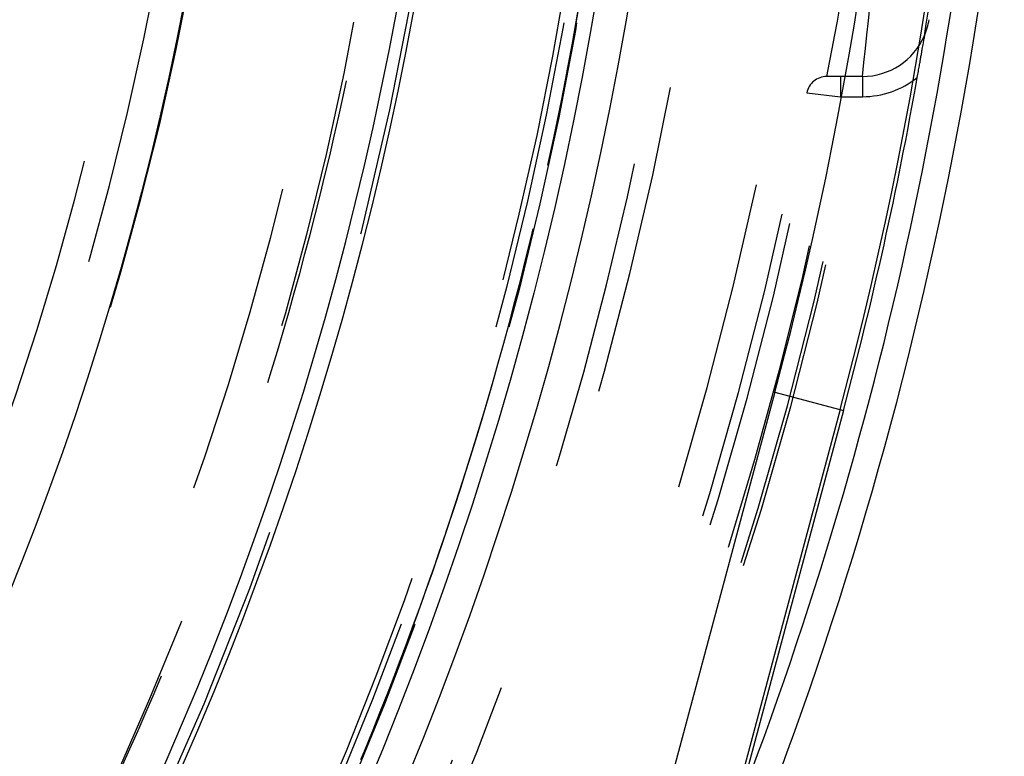
# Model space of a CAD drawing. Units: millimetres. Extents: x -2 to 842, y -2 to 596.
# Drawn here: x 268 to 283, y 200 to 211 of the extents above; entities that cross this region are included whole.
import ezdxf

# ---------------------------------------------------------------- set-up
doc = ezdxf.new("R2010")
doc.units = ezdxf.units.MM
doc.header["$LTSCALE"] = 46.255
doc.linetypes.add('HIDDEN', pattern=[0.2, 0.1, -0.1])
doc.layers.add('6_FUNCOES_GEOM', color=7, linetype='CONTINUOUS')

msp = doc.modelspace()

# ---------------------------------------------------------------- linework, layer by layer
at = {"layer": '6_FUNCOES_GEOM', "color": 8, "linetype": 'HIDDEN'}
for p, q in [((280.4585, 210.5107), (279.9293, 210.5107)), ((280.1327, 210.5107), (280.1327, 210.2107)), ((280.4585, 210.5107), (280.4585, 210.2107)), ((279.6344, 210.2654), (280.1326, 210.2107)), ((280.1326, 210.2107), (280.4585, 210.2107))]:
    msp.add_line(p, q, dxfattribs=at)
at = {"layer": '6_FUNCOES_GEOM', "color": 7, "linetype": 'Continuous'}
for p, q in [((279.1608, 205.8312), (275.8109, 193.3292)), ((279.1608, 205.8312), (280.1775, 205.5588)), ((280.1266, 205.5724), (276.7767, 193.0705)), ((280.1775, 205.5588), (276.8512, 193.1449))]:
    msp.add_line(p, q, dxfattribs=at)
for radius in [52.875, 46.875]:
    msp.add_circle((224.3761, 220.5107), radius, dxfattribs=at)
at = {"layer": '6_FUNCOES_GEOM', "color": 8, "linetype": 'HIDDEN'}
for radius in [52.65, 52.65, 52.65, 52.65, 52.4626, 52.4626, 52.4626, 52.4626, 49.4]:
    msp.add_circle((224.3761, 220.5107), radius, dxfattribs=at)
for centre, radius, start, end in [((224.3761, 220.5107), 53.9, 264.32471, 259.66222), ((224.3761, 220.5107), 48.9, 286.5828, 270), ((224.3761, 220.5107), 46.8962, 286.8654, 285.45885), ((224.3761, 220.5107), 50.1853, 292.96385, 68.72274), ((224.3761, 220.5107), 46.3962, 286.94024, 285.62968), ((224.3761, 220.5107), 45.9554, 340.05709, 19.94291), ((224.3758, 220.5108), 52.4003, 315.27353, 357.2488), ((224.3761, 220.5107), 55.732, 305.18246, 355.99451), ((224.3761, 220.5107), 56.2, 305.18246, 356.05904), ((224.3761, 220.5107), 56.3448, 305.18246, 355.99451), ((224.3761, 220.5107), 56.95, 305.18246, 356.05904), ((224.3761, 220.5107), 57, 305.18246, 356.05904), ((224.3761, 220.5107), 54.2, 305.18246, 355.76763), ((233.0725, 219.9892), 47.8059, 348.56417, 352.57425), ((166.0558, 223.3049), 115.1159, 353.618857, 355.269151), ((280.4585, 211.5107), 1, 270, 336.6484), ((279.9293, 210.2107), 0.3, 90, 169.49619), ((280.4585, 211.5107), 1.3, 270, 308.69464), ((224.3761, 220.5107), 56.7, 305.18246, 349.53365)]:
    msp.add_arc(centre, radius, start, end, dxfattribs=at)
at = {"layer": '6_FUNCOES_GEOM', "color": 7, "linetype": 'Continuous'}
for centre, radius, start, end in [((224.3761, 220.5107), 53.375, 267.2706, 258.54914), ((224.3761, 220.5107), 50.25, 301.53324, 28.3568), ((224.3761, 220.5107), 50, 301.48122, 28.35681), ((224.3761, 220.5107), 57.7172, 345, 15), ((224.3761, 220.5107), 56.7173, 345, 15), ((224.3761, 220.5107), 58.5, 335.963458, 357.339747), ((224.3761, 220.5107), 58.1, 338.947535, 357.28675), ((224.3761, 220.5107), 57.7698, 350.639143, 356.215015), ((280.4585, 211.5107), 1, 336.6484, 350.88302), ((224.3761, 220.5107), 57.7698, 345, 350.017108)]:
    msp.add_arc(centre, radius, start, end, dxfattribs=at)
at = {"layer": '6_FUNCOES_GEOM', "color": 8, "linetype": 'HIDDEN'}
for points, start_tangent, end_tangent in [([(185.4157, 255.9241), (184.7164, 255.1391), (181.5459, 251.1309), (178.779, 246.8342), (176.4417, 242.2895), (174.556, 237.5396), (173.1398, 232.6292), (172.2062, 227.6047), (171.7642, 222.5133), (171.8179, 217.4031), (172.3668, 212.3221), (173.4057, 207.3183), (174.9248, 202.4388), (176.9099, 197.7295), (179.3422, 193.2349), (182.1988, 188.9973), (185.4527, 185.0566), (189.0734, 181.4499), (193.0267, 178.2113), (197.2754, 175.3712), (201.7794, 172.9564), (206.4963, 170.9896), (211.3817, 169.4894), (216.3895, 168.47), (221.4726, 167.9408), (226.583, 167.907), (231.6726, 168.3687), (236.6935, 169.3218), (241.5983, 170.7571), (246.3409, 172.6612), (250.8765, 175.0162), (255.1624, 177.7997), (259.1583, 180.9857), (262.8264, 184.5441), (266.1323, 188.4414), (269.0448, 192.6408), (271.5364, 197.1028), (273.5837, 201.7853), (275.1673, 206.6443), (276.2724, 211.6339), (276.8885, 216.7071), (277.0099, 221.8162), (276.6354, 226.913), (275.7685, 231.9495), (274.4174, 236.8781), (272.5948, 241.6526), (270.3179, 246.2279), (267.6081, 250.5609), (264.4911, 254.6107), (260.996, 258.3393), (257.156, 261.7115), (253.0071, 264.6954), (248.5884, 267.2631), (243.9416, 269.3903), (239.1105, 271.0569), (234.1405, 272.2473), (229.0786, 272.9503), (223.9723, 273.1591), (218.8699, 272.872), (213.8193, 272.0915), (208.8682, 270.825), (204.0632, 269.0844), (199.4496, 266.8862), (195.0708, 264.2511), (190.9682, 261.2038), (187.1803, 257.7732), (183.7429, 253.9915), (180.6883, 249.8943), (178.0453, 245.5202), (175.8388, 240.9106), (174.0897, 236.1087), (172.8143, 231.1599), (172.0248, 226.1107), (171.7285, 221.0088), (171.9282, 215.9022), (172.6221, 210.839), (173.8036, 205.8669), (175.4615, 201.0328), (177.5804, 196.3822), (180.1401, 191.9589), (183.1167, 187.8047), (186.4819, 183.9586), (190.2042, 180.4569), (194.2485, 177.3326), (198.5766, 174.6151), (203.1478, 172.33), (207.919, 170.4988), (212.8453, 169.1389), (217.8802, 168.263), (222.9763, 167.8793), (228.0856, 167.9915), (233.1599, 168.5986), (238.1515, 169.6947), (243.0133, 171.2697), (247.6995, 173.3085), (252.1659, 175.7921), (256.3706, 178.6971), (260.2737, 181.996), (263.8387, 185.6577), (267.0318, 189.6479), (269.8231, 193.9288), (272.1861, 198.4602), (274.0987, 203.1993), (275.5429, 208.1016), (276.5049, 213.1207), (276.9758, 218.2095), (276.9511, 223.32), (276.4311, 228.404), (275.4206, 233.4136), (273.9291, 238.3017), (271.9708, 243.0221), (269.5641, 247.5305), (266.7316, 251.7842), (263.5001, 255.7433), (259.8999, 259.3705), (255.965, 262.6315), (251.7325, 265.4957), (247.2423, 267.936), (242.5366, 269.9295), (237.6598, 271.4574), (232.6579, 272.5052), (227.5779, 273.0632), (222.4678, 273.1261), (217.3756, 272.6932), (212.3494, 271.7687), (207.4365, 270.3612), (202.6832, 268.484), (198.1343, 266.1549), (193.8327, 263.3957), (189.8188, 260.2324), (186.1305, 256.6949), (185.4595, 255.9722)], (-0.6726242, -0.7399843), (-0.6735278, -0.7391619)), ([(218.9569, 272.881), (217.5457, 272.7157), (212.5819, 271.8227), (207.7264, 270.4588), (203.0236, 268.6365), (198.5168, 266.3726), (194.2473, 263.688), (190.2542, 260.6071), (186.5743, 257.1582), (183.2412, 253.3731), (180.2856, 249.2865), (177.7345, 244.9358), (175.6115, 240.3609), (173.9359, 235.6039), (172.7232, 230.7085), (171.9844, 225.7194), (171.7264, 220.6826), (171.9515, 215.6441), (172.6577, 210.6503), (173.8384, 205.747), (175.4829, 200.9792), (177.576, 196.3906), (180.0986, 192.0234), (183.0275, 187.9175), (186.3358, 184.1107), (189.9932, 180.6379), (193.966, 177.531), (198.2179, 174.8185), (202.7099, 172.5253), (207.4006, 170.6724), (212.2472, 169.2768), (217.205, 168.3513), (222.2286, 167.9045), (227.272, 167.9404), (232.2887, 168.4587), (237.2329, 169.4546), (242.059, 170.919), (246.7229, 172.8385), (251.1818, 175.1954), (255.3947, 177.9681), (259.3229, 181.1312), (262.9305, 184.6557), (266.1843, 188.5092), (269.0545, 192.6563), (271.5146, 197.059), (273.5423, 201.6769), (275.1188, 206.4677), (276.2296, 211.3873), (276.8647, 216.3906), (277.018, 221.4317), (276.6884, 226.4644), (275.8787, 231.4424), (274.5964, 236.3202), (272.8533, 241.0528), (270.6654, 245.597), (268.0527, 249.911), (265.0392, 253.9551), (261.6526, 257.6924), (257.924, 261.0885), (253.8875, 264.1123), (249.5802, 266.736), (245.0416, 268.9355), (240.3134, 270.6906), (235.4389, 271.9853), (230.463, 272.8076), (225.4312, 273.1501), (220.3897, 273.0095), (219.0249, 272.888)], (-0.9946893, -0.1029228), (-0.9948208, -0.1016444)), ([(249.0761, 177.729), (253.1298, 180.3401), (256.9037, 183.3261), (260.3548, 186.6472), (263.4635, 190.2779), (266.2136, 194.1992), (268.5764, 198.3746), (270.5222, 202.7517), (272.0382, 207.2999), (273.1094, 211.9792), (273.7229, 216.7279), (273.8764, 221.5132), (273.5664, 226.3112), (272.7897, 231.0784), (271.5553, 235.7448), (269.8831, 240.2497), (267.7872, 244.5674), (265.2707, 248.6851), (262.3653, 252.5431), (259.1122, 256.0904), (255.5367, 259.3045), (251.6664, 262.1616), (247.5367, 264.6347), (243.1857, 266.7007), (238.6485, 268.3415), (233.9619, 269.5409), (229.1912, 270.2822), (224.3761, 270.5618)], (0.8660254, 0.5), (-0.9999501, 0.0099919))]:
    msp.add_spline(points, degree=3, dxfattribs=dict(at, start_tangent=start_tangent, end_tangent=end_tangent))
at = {"layer": '6_FUNCOES_GEOM', "color": 7, "linetype": 'Continuous', "start_tangent": (0.1733541, 0.9848596), "end_tangent": (0.2834426, 0.9589892)}
msp.add_spline([(281.2713, 210.496), (281.2875, 210.5882), (281.302, 210.67), (281.3149, 210.7429), (281.3263, 210.8075), (281.3365, 210.8649), (281.3455, 210.9158), (281.3536, 210.9614), (281.3609, 211.0025), (281.3676, 211.0399), (281.3737, 211.0739), (281.379, 211.1034), (281.3831, 211.1251), (281.3847, 211.1332)], degree=3, dxfattribs=at)

doc.saveas('drawing.dxf')
